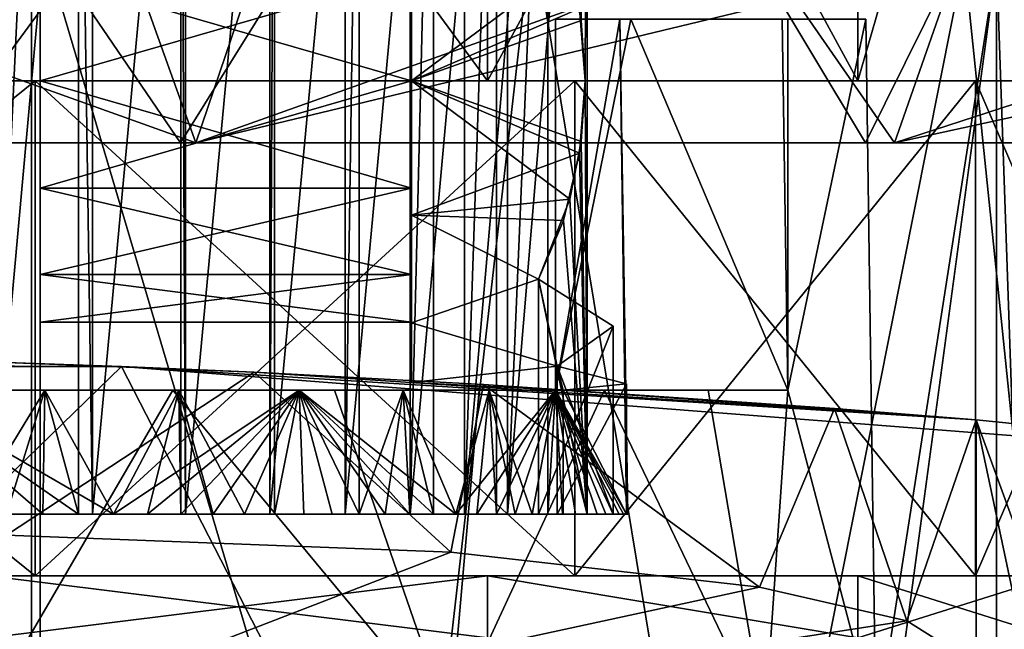
# Model space of a CAD drawing. Extents: x -27 to 27, y -5 to 138.
# Drawn here: x 5 to 13, y 100 to 105 of the extents above; entities that cross this region are included whole.
import ezdxf

# ---------------------------------------------------------------- set-up
doc = ezdxf.new("R2010")
doc.units = 0
doc.header["$MEASUREMENT"] = 0

msp = doc.modelspace()

# ---------------------------------------------------------------- linework, layer by layer
for points in [[(4.5831, 110, -12.5919), (8.6134, 104.5, -10.265), (8.6134, 110, -10.265)], [(4.5831, 104.5, -12.5919), (8.6134, 104.5, -10.265), (4.5831, 110, -12.5919)], [(8.6134, 110, 10.265), (4.5831, 104.5, 12.5919), (4.5831, 110, 12.5919)], [(8.6134, 104.5, 10.265), (4.5831, 104.5, 12.5919), (8.6134, 110, 10.265)], [(8.6134, 110, -10.265), (11.6047, 104.5, -6.7), (11.6047, 110, -6.7)], [(8.6134, 104.5, -10.265), (11.6047, 104.5, -6.7), (8.6134, 110, -10.265)], [(11.6047, 110, 6.7), (8.6134, 104.5, 10.265), (8.6134, 110, 10.265)], [(11.6047, 104.5, 6.7), (8.6134, 104.5, 10.265), (11.6047, 110, 6.7)], [(11.6047, 110, -6.7), (13.1964, 104.5, -2.3269), (13.1964, 110, -2.3269)], [(11.6047, 104.5, -6.7), (13.1964, 104.5, -2.3269), (11.6047, 110, -6.7)], [(13.1964, 110, 2.3269), (11.6047, 104.5, 6.7), (11.6047, 110, 6.7)], [(13.1964, 104.5, 2.3269), (11.6047, 104.5, 6.7), (13.1964, 110, 2.3269)], [(4.5, 109, -3.5), (4.5, 98.437798, -3.5), (5, 109, -3.5)], [(4.5, 98.437798, -3.5), (5, 96.900002, -3.5), (5, 109, -3.5)], [(4.5, 109, 3.5), (5, 109, 3.5), (4.5, 98.437798, 3.5)], [(5, 109, 3.5), (5, 96.900002, 3.5), (4.5, 98.437798, 3.5)], [(5.3102, 108.699997, -8.177), (4.6132, 101, -7.9903), (4.6132, 109, -7.9903)], [(4.6132, 109, 7.9903), (4.6132, 101, 7.9903), (5.3102, 108.699997, 8.177)], [(5, 109, -3.5), (5, 104.5, -2), (5, 105.367996, -1.8019)], [(5, 105.367996, 1.8019), (5, 104.5, 2), (5, 109, 3.5)], [(5, 109, -3.5), (5, 96.900002, -3.5), (5, 104.5, -2)], [(5, 104.5, 2), (5, 96.900002, 3.5), (5, 109, 3.5)], [(5.4231, 101, -7.4643), (5.3102, 108.699997, -8.177), (5.4231, 109, -7.4643)], [(5.4231, 109, 7.4643), (5.3102, 108.699997, 8.177), (5.4231, 101, 7.4643)], [(6.1359, 108.699997, -7.5772), (5.4231, 101, -7.4643), (5.4231, 109, -7.4643)], [(5.4231, 109, 7.4643), (5.4231, 101, 7.4643), (6.1359, 108.699997, 7.5772)], [(6.1736, 101, -6.8565), (6.1359, 108.699997, -7.5772), (6.1736, 109, -6.8565)], [(6.1736, 109, 6.8565), (6.1359, 108.699997, 7.5772), (6.1736, 101, 6.8565)], [(6.8943, 108.699997, -6.8943), (6.1736, 101, -6.8565), (6.1736, 109, -6.8565)], [(6.1736, 109, 6.8565), (6.1736, 101, 6.8565), (6.8943, 108.699997, 6.8943)], [(6.8943, 108.699997, -6.8943), (6.8565, 109, -6.1736), (6.8565, 101, -6.1736)], [(6.8565, 101, -6.1736), (6.8565, 109, -6.1736), (7.5772, 108.699997, -6.1359)], [(6.8565, 101, 6.1736), (6.8565, 109, 6.1736), (6.8943, 108.699997, 6.8943)], [(7.5772, 108.699997, 6.1359), (6.8565, 109, 6.1736), (6.8565, 101, 6.1736)], [(7.5772, 108.699997, -6.1359), (7.4643, 109, -5.4231), (7.4643, 101, -5.4231)], [(7.4643, 101, -5.4231), (7.4643, 109, -5.4231), (8.177, 108.699997, -5.3102)], [(7.4643, 101, 5.4231), (7.4643, 109, 5.4231), (7.5772, 108.699997, 6.1359)], [(8.177, 108.699997, 5.3102), (7.4643, 109, 5.4231), (7.4643, 101, 5.4231)], [(8.177, 108.699997, -5.3102), (7.9903, 109, -4.6132), (7.9903, 101, -4.6132)], [(7.9903, 101, -4.6132), (7.9903, 109, -4.6132), (8.6873, 108.699997, -4.4264)], [(7.9903, 101, 4.6132), (7.9903, 109, 4.6132), (8.177, 108.699997, 5.3102)], [(8.6873, 108.699997, 4.4264), (7.9903, 109, 4.6132), (7.9903, 101, 4.6132)], [(8.6873, 108.699997, -4.4264), (8.4287, 109, -3.7527), (8.4287, 101, -3.7527)], [(8.4287, 101, -3.7527), (8.4287, 109, -3.7527), (9.1024, 108.699997, -3.4941)], [(8.4287, 101, 3.7527), (8.4287, 109, 3.7527), (8.6873, 108.699997, 4.4264)], [(9.1024, 108.699997, 3.4941), (8.4287, 109, 3.7527), (8.4287, 101, 3.7527)], [(9.1024, 108.699997, -3.4941), (8.7748, 109, -2.8511), (8.7748, 101, -2.8511)], [(8.7748, 101, -2.8511), (8.7748, 109, -2.8511), (9.4178, 108.699997, -2.5235)], [(9.4178, 108.699997, 2.5235), (8.7748, 109, 2.8511), (8.7748, 101, 2.8511)], [(8.7748, 101, 2.8511), (8.7748, 109, 2.8511), (9.1024, 108.699997, 3.4941)], [(5.3102, 108.699997, -8.177), (5.3102, 101, -8.177), (4.6132, 101, -7.9903)], [(5.3102, 108.699997, 8.177), (4.6132, 101, 7.9903), (5.3102, 101, 8.177)], [(5.3102, 101, -8.177), (5.3102, 108.699997, -8.177), (5.4231, 101, -7.4643)], [(5.4231, 101, 7.4643), (5.3102, 108.699997, 8.177), (5.3102, 101, 8.177)], [(6.1359, 108.699997, -7.5772), (6.1359, 101, -7.5772), (5.4231, 101, -7.4643)], [(6.1359, 108.699997, 7.5772), (5.4231, 101, 7.4643), (6.1359, 101, 7.5772)], [(6.1359, 101, -7.5772), (6.1359, 108.699997, -7.5772), (6.1736, 101, -6.8565)], [(6.1736, 101, 6.8565), (6.1359, 108.699997, 7.5772), (6.1359, 101, 7.5772)], [(6.8943, 108.699997, -6.8943), (6.8943, 101, -6.8943), (6.1736, 101, -6.8565)], [(6.8943, 108.699997, 6.8943), (6.1736, 101, 6.8565), (6.8943, 101, 6.8943)], [(6.8943, 101, -6.8943), (6.8943, 108.699997, -6.8943), (6.8565, 101, -6.1736)], [(6.8565, 101, -6.1736), (7.5772, 108.699997, -6.1359), (7.5772, 101, -6.1359)], [(6.8565, 101, 6.1736), (6.8943, 108.699997, 6.8943), (6.8943, 101, 6.8943)], [(7.5772, 101, 6.1359), (7.5772, 108.699997, 6.1359), (6.8565, 101, 6.1736)], [(7.5772, 101, -6.1359), (7.5772, 108.699997, -6.1359), (7.4643, 101, -5.4231)], [(7.4643, 101, -5.4231), (8.177, 108.699997, -5.3102), (8.177, 101, -5.3102)], [(7.4643, 101, 5.4231), (7.5772, 108.699997, 6.1359), (7.5772, 101, 6.1359)], [(8.177, 101, 5.3102), (8.177, 108.699997, 5.3102), (7.4643, 101, 5.4231)], [(8.177, 101, -5.3102), (8.177, 108.699997, -5.3102), (7.9903, 101, -4.6132)], [(7.9903, 101, -4.6132), (8.6873, 108.699997, -4.4264), (8.6873, 101, -4.4264)], [(7.9903, 101, 4.6132), (8.177, 108.699997, 5.3102), (8.177, 101, 5.3102)], [(8.6873, 101, 4.4264), (8.6873, 108.699997, 4.4264), (7.9903, 101, 4.6132)], [(8.6873, 101, -4.4264), (8.6873, 108.699997, -4.4264), (8.4287, 101, -3.7527)], [(8.4287, 101, -3.7527), (9.1024, 108.699997, -3.4941), (9.1024, 101, -3.4941)], [(8.4287, 101, 3.7527), (8.6873, 108.699997, 4.4264), (8.6873, 101, 4.4264)], [(9.1024, 101, 3.4941), (9.1024, 108.699997, 3.4941), (8.4287, 101, 3.7527)], [(9.1024, 101, -3.4941), (9.1024, 108.699997, -3.4941), (8.7748, 101, -2.8511)], [(8.7748, 101, -2.8511), (9.4178, 108.699997, -2.5235), (9.4178, 101, -2.5235)], [(9.4178, 101, 2.5235), (9.4178, 108.699997, 2.5235), (8.7748, 101, 2.8511)], [(8.7748, 101, 2.8511), (9.1024, 108.699997, 3.4941), (9.1024, 101, 3.4941)], [(9.3713, 104.988998, -2.452), (9.4178, 108.699997, -2.5235), (9.2789, 105.457001, -2.3096)], [(9.3576, 105.084999, 2.4308), (9.4178, 108.699997, 2.5235), (9.4025, 104.5, 2.5)], [(9.4025, 104.5, -2.5), (9.4178, 108.699997, -2.5235), (9.3713, 104.988998, -2.452)], [(9.4178, 101, -2.5235), (9.4178, 108.699997, -2.5235), (9.4025, 104.5, -2.5)], [(9.4178, 108.699997, 2.5235), (9.4178, 101, 2.5235), (9.4025, 104.5, 2.5)], [(3.0483, 108.523003, 18.879299), (0, 104, 19.85), (6.134, 104, 18.8785)], [(3.0483, 108.523003, -18.879299), (6.134, 104, -18.8785), (0, 104, -19.85)], [(3.0483, 108.523003, 18.879299), (6.134, 104, 18.8785), (8.9527, 108.523003, 16.8988)], [(8.9527, 108.523003, -16.8988), (6.134, 104, -18.8785), (3.0483, 108.523003, -18.879299)], [(8.9527, 108.523003, 16.8988), (6.134, 104, 18.8785), (11.6675, 104, 16.059)], [(8.9527, 108.523003, -16.8988), (11.6675, 104, -16.059), (6.134, 104, -18.8785)], [(8.9527, 108.523003, 16.8988), (11.6675, 104, 16.059), (13.9085, 108.523003, 13.1253)], [(13.9085, 108.523003, -13.1253), (11.6675, 104, -16.059), (8.9527, 108.523003, -16.8988)], [(13.9085, 108.523003, 13.1253), (11.6675, 104, 16.059), (16.059, 104, 11.6675)], [(13.9085, 108.523003, -13.1253), (16.059, 104, -11.6675), (11.6675, 104, -16.059)], [(-0.6858, 105.998001, 20.2384), (5.5791, 105.896004, 19.466299), (0, 104, 20.25)], [(0, 106, -22.5), (12.7269, 105.459, -22.0947), (1.1023, 31.158001, -22.497)], [(6.2576, 104, -19.2589), (0.6858, 105.998001, -20.2384), (0, 104, -20.25)], [(6.8817, 105.842003, -19.0448), (0.6858, 105.998001, -20.2384), (6.2576, 104, -19.2589)], [(4.931, 105.918999, 135.863998), (-4.931, 105.918999, 135.863998), (1.6444, 96, 135.985001)], [(0, 104, 20.25), (5.5791, 105.896004, 19.466299), (6.2576, 104, 19.2589)], [(4.931, 105.918999, 135.863998), (1.6444, 96, 135.985001), (4.931, 96, 135.863998)], [(4.931, 105.918999, 135.863998), (4.931, 96, 135.863998), (7.866, 96.005096, 135.330994)], [(8.978, 105.731003, 134.919998), (4.931, 105.918999, 135.863998), (7.866, 96.005096, 135.330994)], [(5.5791, 105.896004, 19.466299), (10.7853, 105.612, 17.138901), (6.2576, 104, 19.2589)], [(12.421, 105.485001, -15.9932), (6.8817, 105.842003, -19.0448), (6.2576, 104, -19.2589)], [(8.978, 105.731003, 134.919998), (7.866, 96.005096, 135.330994), (10.5786, 96, 134.089996)], [(12.4652, 105.481003, 132.647995), (8.978, 105.731003, 134.919998), (10.5786, 96, 134.089996)], [(6.2576, 104, 19.2589), (10.7853, 105.612, 17.138901), (11.9027, 104, 16.382601)], [(8, 104.5, -2.5), (8, 105.584999, -2.2524), (8, 105.367996, -1.8019)], [(8, 104.5, 2), (8, 105.367996, 1.8019), (8, 105.584999, 2.2524)], [(8, 104.5, 2.5), (8, 104.5, 2), (8, 105.584999, 2.2524)], [(8, 104.5, -2.5), (9.2789, 105.457001, -2.3096), (8, 105.584999, -2.2524)], [(8, 105.584999, 2.2524), (9.3576, 105.084999, 2.4308), (8, 104.5, 2.5)], [(10.7853, 105.612, 17.138901), (15.5564, 105.191002, 12.9638), (11.9027, 104, 16.382601)], [(12.421, 105.485001, -15.9932), (6.2576, 104, -19.2589), (11.9027, 104, -16.382601)], [(12.4652, 105.481003, 132.647995), (10.5786, 96, 134.089996), (13.4426, 96, 131.619003)], [(16.756599, 105.060997, -11.3701), (12.421, 105.485001, -15.9932), (11.9027, 104, -16.382601)], [(15.0714, 105.240997, 129.110001), (12.4652, 105.481003, 132.647995), (13.4426, 96, 131.619003)], [(12.7269, 105.459, -22.0947), (2.299, 28.176001, -22.486799), (1.1023, 31.158001, -22.497)], [(12.7269, 105.459, -22.0947), (12.7269, 0, -22.0947), (2.299, 28.176001, -22.486799)], [(9.3713, 104.988998, -2.452), (9.2789, 105.457001, -2.3096), (8, 104.5, -2.5)], [(12.7269, 105.459, -22.0947), (16.354, 0, -21.1605), (12.7269, 0, -22.0947)], [(12.7269, 105.459, -22.0947), (16.9837, 105.035004, -20.836), (16.354, 0, -21.1605)], [(5, 104.5, -2), (8, 104.5, -2), (5, 105.367996, -1.8019)], [(8, 104.5, -2), (8, 105.367996, -1.8019), (5, 105.367996, -1.8019)], [(5, 105.367996, 1.8019), (8, 105.367996, 1.8019), (5, 104.5, 2)], [(8, 105.367996, 1.8019), (8, 104.5, 2), (5, 104.5, 2)], [(8, 104.5, -2), (8, 104.5, -2.5), (8, 105.367996, -1.8019)], [(11.9027, 104, 16.382601), (15.5564, 105.191002, 12.9638), (16.382601, 104, 11.9027)], [(9.3576, 105.084999, 2.4308), (9.4025, 104.5, 2.5), (8, 104.5, 2.5)], [(9.7728, 105, -3.557), (9.162, 102, -3.3347), (9.162, 105, -3.3347)], [(9.7728, 105, -3.557), (11.0414, 102, -4.0187), (9.162, 102, -3.3347)], [(9.162, 105, 3.3347), (9.162, 102, 3.3347), (9.7728, 105, 3.557)], [(9.7728, 105, 3.557), (9.162, 102, 3.3347), (11.0414, 102, 4.0187)], [(9.162, 105, -3.3347), (9.162, 102, -3.3347), (9.6841, 105, -1.1319)], [(9.162, 102, -3.3347), (9.7366, 101, -0.5103), (9.6841, 105, -1.1319)], [(9.7366, 101, 0.5103), (9.162, 102, 3.3347), (9.6841, 105, 1.1319)], [(9.6841, 105, 1.1319), (9.162, 102, 3.3347), (9.162, 105, 3.3347)], [(9.7366, 101, -0.5103), (9.7485, 101, -0.1702), (9.6841, 105, -1.1319)], [(9.7485, 101, -0.1702), (9.7485, 101, 0.1702), (9.6841, 105, -1.1319)], [(9.6841, 105, -1.1319), (9.7485, 101, 0.1702), (9.6841, 105, 1.1319)], [(9.7485, 101, 0.1702), (9.7366, 101, 0.5103), (9.6841, 105, 1.1319)], [(10.9944, 105, -4.0016), (11.0414, 102, -4.0187), (9.7728, 105, -3.557)], [(9.7728, 105, 3.557), (11.0414, 102, 4.0187), (10.9944, 105, 4.0016)], [(11.0414, 105, -4.0187), (11.0414, 102, -4.0187), (10.9944, 105, -4.0016)], [(10.9944, 105, 4.0016), (11.0414, 102, 4.0187), (11.0414, 105, 4.0187)], [(11.6706, 105, 1.3641), (11.0414, 105, 4.0187), (11.0414, 102, 4.0187)], [(11.6706, 105, 1.3641), (11.0414, 102, 4.0187), (11.75, 99.300003)], [(11.6706, 105, -1.3641), (11.75, 99.300003), (11.0414, 102, -4.0187)], [(11.0414, 105, -4.0187), (11.6706, 105, -1.3641), (11.0414, 102, -4.0187)], [(11.6706, 105, -1.3641), (11.6706, 105, 1.3641), (11.75, 99.300003)], [(16.756599, 105.060997, -11.3701), (11.9027, 104, -16.382601), (16.382601, 104, -11.9027)], [(9.4025, 104.5, -2.5), (9.3713, 104.988998, -2.452), (8, 104.5, -2.5)], [(4.9593, 104.5, 13.6255), (0, 104.5, 14.5), (0, 104.5, 13.4)], [(4.5831, 104.5, 12.5919), (4.9593, 104.5, 13.6255), (0, 104.5, 13.4)], [(4.9593, 104.5, -13.6255), (4.5831, 104.5, -12.5919), (0, 104.5, -13.4)], [(4.9593, 104.5, -13.6255), (0, 104.5, -13.4), (0, 104.5, -14.5)], [(0, 100.5, -14.5), (4.9593, 100.5, -13.6255), (0, 104.5, -14.5)], [(0, 104.5, -14.5), (4.9593, 100.5, -13.6255), (4.9593, 104.5, -13.6255)], [(4.9593, 104.5, 13.6255), (0, 100.5, 14.5), (0, 104.5, 14.5)], [(4.9593, 100.5, 13.6255), (0, 100.5, 14.5), (4.9593, 104.5, 13.6255)], [(8.6134, 104.5, 10.265), (4.9593, 104.5, 13.6255), (4.5831, 104.5, 12.5919)], [(8.6134, 104.5, -10.265), (4.5831, 104.5, -12.5919), (4.9593, 104.5, -13.6255)], [(8.6134, 104.5, 10.265), (9.3204, 104.5, 11.1076), (4.9593, 104.5, 13.6255)], [(9.3204, 104.5, -11.1076), (8.6134, 104.5, -10.265), (4.9593, 104.5, -13.6255)], [(4.9593, 104.5, -13.6255), (9.3204, 100.5, -11.1076), (9.3204, 104.5, -11.1076)], [(4.9593, 100.5, -13.6255), (9.3204, 100.5, -11.1076), (4.9593, 104.5, -13.6255)], [(9.3204, 104.5, 11.1076), (4.9593, 100.5, 13.6255), (4.9593, 104.5, 13.6255)], [(9.3204, 100.5, 11.1076), (4.9593, 100.5, 13.6255), (9.3204, 104.5, 11.1076)], [(5, 104.5, -2), (5, 96.900002, -3.5), (5, 103.632004, -1.8019)], [(5, 103.632004, 1.8019), (5, 96.900002, 3.5), (5, 104.5, 2)], [(8, 104.5, 2), (8, 103.632004, 1.8019), (5, 104.5, 2)], [(5, 104.5, 2), (8, 103.632004, 1.8019), (5, 103.632004, 1.8019)], [(5, 103.632004, -1.8019), (8, 104.5, -2), (5, 104.5, -2)], [(8, 103.632004, -1.8019), (8, 104.5, -2), (5, 103.632004, -1.8019)], [(8, 103.415001, -2.2524), (8, 104.5, -2.5), (8, 104.5, -2)], [(8, 103.632004, -1.8019), (8, 103.415001, -2.2524), (8, 104.5, -2)], [(8, 103.632004, 1.8019), (8, 104.5, 2), (8, 104.5, 2.5)], [(8, 103.415001, 2.2524), (8, 103.632004, 1.8019), (8, 104.5, 2.5)], [(9.4025, 104.5, 2.5), (9.3713, 104.011002, 2.452), (8, 104.5, 2.5)], [(8, 104.5, 2.5), (9.2789, 103.542999, 2.3096), (8, 103.415001, 2.2524)], [(9.3713, 104.011002, 2.452), (9.2789, 103.542999, 2.3096), (8, 104.5, 2.5)], [(8, 103.415001, -2.2524), (9.3576, 103.915001, -2.4308), (8, 104.5, -2.5)], [(9.3576, 103.915001, -2.4308), (9.4025, 104.5, -2.5), (8, 104.5, -2.5)], [(12.5574, 104.5, 7.25), (8.6134, 104.5, 10.265), (11.6047, 104.5, 6.7)], [(12.5574, 104.5, 7.25), (9.3204, 104.5, 11.1076), (8.6134, 104.5, 10.265)], [(12.5574, 104.5, -7.25), (11.6047, 104.5, -6.7), (8.6134, 104.5, -10.265)], [(9.3204, 104.5, -11.1076), (12.5574, 104.5, -7.25), (8.6134, 104.5, -10.265)], [(9.3204, 104.5, -11.1076), (12.5574, 100.5, -7.25), (12.5574, 104.5, -7.25)], [(9.3204, 100.5, -11.1076), (12.5574, 100.5, -7.25), (9.3204, 104.5, -11.1076)], [(12.5574, 104.5, 7.25), (9.3204, 100.5, 11.1076), (9.3204, 104.5, 11.1076)], [(12.5574, 100.5, 7.25), (9.3204, 100.5, 11.1076), (12.5574, 104.5, 7.25)], [(9.4178, 101, -2.5235), (9.4025, 104.5, -2.5), (9.3576, 103.915001, -2.4308)], [(9.3713, 104.011002, 2.452), (9.4025, 104.5, 2.5), (9.4178, 101, 2.5235)], [(14.2797, 104.5, 2.5179), (11.6047, 104.5, 6.7), (13.1964, 104.5, 2.3269)], [(14.2797, 104.5, 2.5179), (12.5574, 104.5, 7.25), (11.6047, 104.5, 6.7)], [(12.5574, 104.5, -7.25), (13.1964, 104.5, -2.3269), (11.6047, 104.5, -6.7)], [(12.5574, 104.5, -7.25), (14.2797, 104.5, -2.5179), (13.1964, 104.5, -2.3269)], [(12.5574, 104.5, -7.25), (14.2797, 100.5, -2.5179), (14.2797, 104.5, -2.5179)], [(12.5574, 100.5, -7.25), (14.2797, 100.5, -2.5179), (12.5574, 104.5, -7.25)], [(14.2797, 104.5, 2.5179), (12.5574, 100.5, 7.25), (12.5574, 104.5, 7.25)], [(14.2797, 100.5, 2.5179), (12.5574, 100.5, 7.25), (14.2797, 104.5, 2.5179)], [(6.134, 104, 18.8785), (0, 104, 20.25), (6.2576, 104, 19.2589)], [(6.134, 104, 18.8785), (0, 104, 19.85), (0, 104, 20.25)], [(6.134, 104, -18.8785), (0, 104, -20.25), (0, 104, -19.85)], [(6.2576, 104, -19.2589), (0, 104, -20.25), (6.134, 104, -18.8785)], [(11.6675, 104, 16.059), (6.134, 104, 18.8785), (6.2576, 104, 19.2589)], [(11.9027, 104, -16.382601), (6.134, 104, -18.8785), (11.6675, 104, -16.059)], [(11.9027, 104, -16.382601), (6.2576, 104, -19.2589), (6.134, 104, -18.8785)], [(11.6675, 104, 16.059), (6.2576, 104, 19.2589), (11.9027, 104, 16.382601)], [(9.2789, 103.542999, 2.3096), (9.3713, 104.011002, 2.452), (9.4178, 101, 2.5235)], [(16.382601, 104, 11.9027), (16.059, 104, 11.6675), (11.6675, 104, 16.059)], [(16.382601, 104, 11.9027), (11.6675, 104, 16.059), (11.9027, 104, 16.382601)], [(11.9027, 104, -16.382601), (11.6675, 104, -16.059), (16.059, 104, -11.6675)], [(11.9027, 104, -16.382601), (16.059, 104, -11.6675), (16.382601, 104, -11.9027)], [(9.2277, 103.371002, -2.2308), (9.3576, 103.915001, -2.4308), (8, 103.415001, -2.2524)], [(9.4178, 101, -2.5235), (9.3576, 103.915001, -2.4308), (9.2277, 103.371002, -2.2308)], [(5, 103.632004, -1.8019), (5, 96.900002, -3.5), (5, 102.935997, -1.247)], [(5, 102.935997, 1.247), (5, 96.900002, 3.5), (5, 103.632004, 1.8019)], [(5, 103.632004, 1.8019), (8, 102.935997, 1.247), (5, 102.935997, 1.247)], [(8, 103.632004, 1.8019), (8, 102.935997, 1.247), (5, 103.632004, 1.8019)], [(5, 102.935997, -1.247), (8, 103.632004, -1.8019), (5, 103.632004, -1.8019)], [(8, 102.935997, -1.247), (8, 103.632004, -1.8019), (5, 102.935997, -1.247)], [(8, 102.544998, -1.5587), (8, 103.632004, -1.8019), (8, 102.935997, -1.247)], [(8, 102.544998, -1.5587), (8, 103.415001, -2.2524), (8, 103.632004, -1.8019)], [(8, 103.415001, 2.2524), (8, 102.935997, 1.247), (8, 103.632004, 1.8019)], [(9.2789, 103.542999, 2.3096), (9.0247, 102.897003, 1.9183), (8, 103.415001, 2.2524)], [(9.0247, 102.897003, 1.9183), (9.2789, 103.542999, 2.3096), (9.4178, 101, 2.5235)], [(8, 102.544998, 1.5587), (8, 102.935997, 1.247), (8, 103.415001, 2.2524)], [(8, 103.415001, 2.2524), (9.0247, 102.897003, 1.9183), (8, 102.544998, 1.5587)], [(8, 102.544998, -1.5587), (9.0247, 102.897003, -1.9183), (8, 103.415001, -2.2524)], [(9.0247, 102.897003, -1.9183), (9.2277, 103.371002, -2.2308), (8, 103.415001, -2.2524)], [(9.4178, 101, -2.5235), (9.2277, 103.371002, -2.2308), (9.0247, 102.897003, -1.9183)], [(5, 102.935997, -1.247), (5, 96.900002, -3.5), (5, 102.550003, -0.445)], [(5, 102.550003, 0.445), (5, 96.900002, 3.5), (5, 102.935997, 1.247)], [(5, 102.935997, 1.247), (8, 102.550003, 0.445), (5, 102.550003, 0.445)], [(8, 102.935997, 1.247), (8, 102.550003, 0.445), (5, 102.935997, 1.247)], [(5, 102.550003, -0.445), (8, 102.935997, -1.247), (5, 102.935997, -1.247)], [(8, 102.550003, -0.445), (8, 102.935997, -1.247), (5, 102.550003, -0.445)], [(8, 102.063004, -0.5563), (8, 102.935997, -1.247), (8, 102.550003, -0.445)], [(8, 102.063004, -0.5563), (8, 102.544998, -1.5587), (8, 102.935997, -1.247)], [(8, 102.544998, 1.5587), (8, 102.550003, 0.445), (8, 102.935997, 1.247)], [(9.0247, 102.897003, 1.9183), (9.1758, 102.194, 0.9644), (8, 102.544998, 1.5587)], [(9.1758, 102.194, -0.9644), (9.0247, 102.897003, -1.9183), (8, 102.544998, -1.5587)], [(9.0247, 101, -1.9183), (9.0247, 102.897003, -1.9183), (9.63, 102.518997, -1.5252)], [(9.4178, 101, -2.5235), (9.0247, 102.897003, -1.9183), (9.0247, 101, -1.9183)], [(9.0247, 102.897003, 1.9183), (9.63, 102.518997, 1.5252), (9.1758, 102.194, 0.9644)], [(9.1758, 102.194, -0.9644), (9.63, 102.518997, -1.5252), (9.0247, 102.897003, -1.9183)], [(9.63, 102.518997, 1.5252), (9.0247, 102.897003, 1.9183), (9.0247, 101, 1.9183)], [(9.0247, 101, 1.9183), (9.0247, 102.897003, 1.9183), (9.4178, 101, 2.5235)], [(5, 102.550003, -0.445), (5, 96.900002, 3.5), (5, 102.550003, 0.445)], [(5, 96.900002, -3.5), (5, 96.900002, 3.5), (5, 102.550003, -0.445)], [(5, 102.550003, 0.445), (8, 102.550003, -0.445), (5, 102.550003, -0.445)], [(8, 102.550003, 0.445), (8, 102.550003, -0.445), (5, 102.550003, 0.445)], [(8, 102.063004, 0.5563), (8, 102.550003, -0.445), (8, 102.550003, 0.445)], [(8, 102.063004, 0.5563), (8, 102.063004, -0.5563), (8, 102.550003, -0.445)], [(8, 102.544998, 1.5587), (8, 102.063004, 0.5563), (8, 102.550003, 0.445)], [(8, 102.544998, 1.5587), (9.1758, 102.194, 0.9644), (8, 102.063004, 0.5563)], [(8, 102.063004, -0.5563), (9.1758, 102.194, -0.9644), (8, 102.544998, -1.5587)], [(9.0247, 101, -1.9183), (9.63, 102.518997, -1.5252), (9.63, 101, -1.5252)], [(9.63, 101, 1.5252), (9.63, 102.518997, 1.5252), (9.0247, 101, 1.9183)], [(9.63, 101, 1.5252), (9.1758, 102.194, 0.9644), (9.63, 102.518997, 1.5252)], [(9.63, 102.518997, -1.5252), (9.1758, 102.194, -0.9644), (9.63, 101, -1.5252)], [(5.6568, 102.191002, 22), (-4.7271, 102.223999, 132.169998), (-5.6568, 102.191002, 22)], [(4.7271, 102.223999, 132.169998), (-4.7271, 102.223999, 132.169998), (5.6568, 102.191002, 22)], [(6.7276, 102.144997, 131.809998), (4.7271, 102.223999, 132.169998), (5.6568, 102.191002, 22)], [(4.7271, 102.223999, 132.169998), (6.7276, 102.144997, 131.809998), (4.7271, 100.829002, 132.169998)], [(5.6568, 102.191002, 22), (-5.6568, 102.191002, 22), (-16.9366, 80.2323, 22)], [(5.6568, 102.191002, 22), (-16.9366, 80.2323, 22), (16.9366, 80.2323, 22)], [(4.7271, 100.829002, 132.169998), (6.7276, 102.144997, 131.809998), (8.3176, 100.692001, 131.128006)], [(16.9366, 101.316002, 22), (5.6568, 102.191002, 22), (16.9366, 80.2323, 22)], [(16.9366, 101.316002, 22), (12.5622, 101.760002, 124.237), (5.6568, 102.191002, 22)], [(12.5622, 101.760002, 124.237), (6.7276, 102.144997, 131.809998), (5.6568, 102.191002, 22)], [(8.5822, 102.047997, 130.973999), (6.7276, 102.144997, 131.809998), (12.5622, 101.760002, 124.237)], [(6.7276, 102.144997, 131.809998), (8.5822, 102.047997, 130.973999), (8.3176, 100.692001, 131.128006)], [(9.1758, 102.194, 0.9644), (9.2264, 102), (8, 102.063004, 0.5563)], [(9.2264, 102), (9.1758, 102.194, -0.9644), (8, 102.063004, -0.5563)], [(9.1758, 101, 0.9644), (9.1758, 102.194, 0.9644), (9.63, 101, 1.5252)], [(9.7366, 102.053001, 0.5103), (9.1758, 102.194, 0.9644), (9.1758, 101, 0.9644)], [(9.1758, 101, -0.9644), (9.1758, 102.194, -0.9644), (9.7366, 102.053001, -0.5103)], [(9.63, 101, -1.5252), (9.1758, 102.194, -0.9644), (9.1758, 101, -0.9644)], [(9.1758, 102.194, 0.9644), (9.7366, 102.053001, 0.5103), (9.2264, 102)], [(9.2264, 102), (9.7366, 102.053001, -0.5103), (9.1758, 102.194, -0.9644)], [(8, 102.063004, 0.5563), (9.2264, 102), (8, 102.063004, -0.5563)], [(5.0378, 102, 8.3476), (3.8618, 102, 8.9526), (4.6539, 102, 10.789)], [(6.0712, 102, -10.06), (4.6539, 102, -10.789), (3.8618, 102, -8.9526)], [(7.3768, 102, -9.1458), (3.8618, 102, -8.9526), (7.0919, 102, -6.6909)], [(7.3768, 102, -9.1458), (6.0712, 102, -10.06), (3.8618, 102, -8.9526)], [(4.7269, 101, -8.5275), (5.0216, 101, -8.3574), (3.8618, 102, -8.9526)], [(5.0216, 101, -8.3574), (5.3102, 101, -8.177), (3.8618, 102, -8.9526)], [(5.3102, 101, -8.177), (5.5924, 101, -7.9867), (3.8618, 102, -8.9526)], [(5.5924, 101, -7.9867), (7.0919, 102, -6.6909), (3.8618, 102, -8.9526)], [(5.0378, 102, 8.3476), (4.4264, 101, 8.6873), (3.8618, 102, 8.9526)], [(4.7269, 101, 8.5275), (4.4264, 101, 8.6873), (5.0378, 102, 8.3476)], [(6.0712, 102, 10.06), (4.4965, 99.300003, 10.8556), (8.3085, 99.300003, 8.3085)], [(6.0712, 102, 10.06), (4.6539, 102, 10.789), (4.4965, 99.300003, 10.8556)], [(6.0712, 102, -10.06), (8.3085, 99.300003, -8.3085), (4.4965, 99.300003, -10.8556)], [(4.6539, 102, -10.789), (6.0712, 102, -10.06), (4.4965, 99.300003, -10.8556)], [(5.0378, 102, 8.3476), (4.6539, 102, 10.789), (6.0712, 102, 10.06)], [(5.0216, 101, 8.3574), (4.7269, 101, 8.5275), (5.0378, 102, 8.3476)], [(5.3102, 101, 8.177), (5.0216, 101, 8.3574), (5.0378, 102, 8.3476)], [(6.1212, 102, 7.5891), (5.0378, 102, 8.3476), (6.0712, 102, 10.06)], [(6.1212, 102, 7.5891), (5.5924, 101, 7.9867), (5.0378, 102, 8.3476)], [(5.5924, 101, 7.9867), (5.3102, 101, 8.177), (5.0378, 102, 8.3476)], [(5.8677, 101, -7.7867), (7.0919, 102, -6.6909), (5.5924, 101, -7.9867)], [(5.8677, 101, 7.7867), (5.5924, 101, 7.9867), (6.1212, 102, 7.5891)], [(5.8677, 101, -7.7867), (6.1359, 101, -7.5772), (7.0919, 102, -6.6909)], [(6.1359, 101, 7.5772), (5.8677, 101, 7.7867), (6.1212, 102, 7.5891)], [(6.1212, 102, 7.5891), (6.0712, 102, 10.06), (7.3768, 102, 9.1458)], [(7.3768, 102, 9.1458), (6.0712, 102, 10.06), (8.3085, 99.300003, 8.3085)], [(6.0712, 102, -10.06), (7.3768, 102, -9.1458), (8.3085, 99.300003, -8.3085)], [(7.0919, 102, 6.6909), (6.1212, 102, 7.5891), (7.3768, 102, 9.1458)], [(7.0919, 102, 6.6909), (6.6495, 101, 7.1307), (6.1212, 102, 7.5891)], [(6.6495, 101, 7.1307), (6.3966, 101, 7.3584), (6.1212, 102, 7.5891)], [(6.3966, 101, 7.3584), (6.1359, 101, 7.5772), (6.1212, 102, 7.5891)], [(6.1359, 101, -7.5772), (6.3966, 101, -7.3584), (7.0919, 102, -6.6909)], [(6.3966, 101, -7.3584), (6.6495, 101, -7.1307), (7.0919, 102, -6.6909)], [(6.6495, 101, -7.1307), (6.8943, 101, -6.8943), (7.0919, 102, -6.6909)], [(6.8943, 101, 6.8943), (6.6495, 101, 7.1307), (7.0919, 102, 6.6909)], [(6.8943, 101, -6.8943), (7.1307, 101, -6.6495), (7.0919, 102, -6.6909)], [(7.1307, 101, 6.6495), (6.8943, 101, 6.8943), (7.0919, 102, 6.6909)], [(8.5466, 102, 8.0633), (7.0919, 102, 6.6909), (7.3768, 102, 9.1458)], [(7.9321, 102, 5.6695), (7.0919, 102, 6.6909), (8.5466, 102, 8.0633)], [(10.396, 102, -5.476), (7.0919, 102, -6.6909), (9.162, 102, -3.3347)], [(9.5592, 102, -6.8325), (7.0919, 102, -6.6909), (10.396, 102, -5.476)], [(8.5466, 102, -8.0633), (7.3768, 102, -9.1458), (7.0919, 102, -6.6909)], [(8.5466, 102, -8.0633), (7.0919, 102, -6.6909), (9.5592, 102, -6.8325)], [(7.1307, 101, -6.6495), (7.3584, 101, -6.3966), (7.0919, 102, -6.6909)], [(7.3584, 101, -6.3966), (7.5772, 101, -6.1359), (7.0919, 102, -6.6909)], [(7.5772, 101, -6.1359), (7.7867, 101, -5.8677), (7.0919, 102, -6.6909)], [(7.7867, 101, -5.8677), (7.9867, 101, -5.5924), (7.0919, 102, -6.6909)], [(7.9867, 101, -5.5924), (8.177, 101, -5.3102), (7.0919, 102, -6.6909)], [(8.177, 101, -5.3102), (8.3574, 101, -5.0216), (7.0919, 102, -6.6909)], [(8.3574, 101, -5.0216), (9.162, 102, -3.3347), (7.0919, 102, -6.6909)], [(7.9321, 102, 5.6695), (7.5772, 101, 6.1359), (7.0919, 102, 6.6909)], [(7.5772, 101, 6.1359), (7.3584, 101, 6.3966), (7.0919, 102, 6.6909)], [(7.3584, 101, 6.3966), (7.1307, 101, 6.6495), (7.0919, 102, 6.6909)], [(8.5466, 102, 8.0633), (7.3768, 102, 9.1458), (8.3085, 99.300003, 8.3085)], [(7.3768, 102, -9.1458), (8.5466, 102, -8.0633), (8.3085, 99.300003, -8.3085)], [(7.7867, 101, 5.8677), (7.5772, 101, 6.1359), (7.9321, 102, 5.6695)], [(7.9867, 101, 5.5924), (7.7867, 101, 5.8677), (7.9321, 102, 5.6695)], [(9.5592, 102, 6.8325), (7.9321, 102, 5.6695), (8.5466, 102, 8.0633)], [(8.6264, 102, 4.5439), (7.9321, 102, 5.6695), (9.5592, 102, 6.8325)], [(8.6264, 102, 4.5439), (8.3574, 101, 5.0216), (7.9321, 102, 5.6695)], [(8.3574, 101, 5.0216), (8.177, 101, 5.3102), (7.9321, 102, 5.6695)], [(8.177, 101, 5.3102), (7.9867, 101, 5.5924), (7.9321, 102, 5.6695)], [(9.5592, 102, 6.8325), (8.3085, 99.300003, 8.3085), (10.8556, 99.300003, 4.4965)], [(9.5592, 102, 6.8325), (8.5466, 102, 8.0633), (8.3085, 99.300003, 8.3085)], [(9.5592, 102, -6.8325), (10.8556, 99.300003, -4.4965), (8.3085, 99.300003, -8.3085)], [(8.5466, 102, -8.0633), (9.5592, 102, -6.8325), (8.3085, 99.300003, -8.3085)], [(8.3176, 100.692001, 131.128006), (8.5822, 102.047997, 130.973999), (10.811, 100.410004, 128.992004)], [(8.3574, 101, -5.0216), (8.5275, 101, -4.7269), (9.162, 102, -3.3347)], [(8.5275, 101, 4.7269), (8.3574, 101, 5.0216), (8.6264, 102, 4.5439)], [(8.5275, 101, -4.7269), (8.6873, 101, -4.4264), (9.162, 102, -3.3347)], [(8.6873, 101, 4.4264), (8.5275, 101, 4.7269), (8.6264, 102, 4.5439)], [(11.4181, 101.853996, 128.100006), (8.5822, 102.047997, 130.973999), (12.5622, 101.760002, 124.237)], [(8.5822, 102.047997, 130.973999), (11.4181, 101.853996, 128.100006), (10.811, 100.410004, 128.992004)], [(10.396, 102, 5.476), (8.6264, 102, 4.5439), (9.5592, 102, 6.8325)], [(9.162, 102, 3.3347), (8.6264, 102, 4.5439), (10.396, 102, 5.476)], [(9.162, 102, 3.3347), (8.9749, 101, 3.8096), (8.6264, 102, 4.5439)], [(8.9749, 101, 3.8096), (8.8365, 101, 4.1205), (8.6264, 102, 4.5439)], [(8.8365, 101, 4.1205), (8.6873, 101, 4.4264), (8.6264, 102, 4.5439)], [(8.6873, 101, -4.4264), (8.8365, 101, -4.1205), (9.162, 102, -3.3347)], [(8.8365, 101, -4.1205), (8.9749, 101, -3.8096), (9.162, 102, -3.3347)], [(8.9749, 101, -3.8096), (9.1024, 101, -3.4941), (9.162, 102, -3.3347)], [(9.1024, 101, 3.4941), (8.9749, 101, 3.8096), (9.162, 102, 3.3347)], [(9.1024, 101, -3.4941), (9.2188, 101, -3.1743), (9.162, 102, -3.3347)], [(9.2188, 101, 3.1743), (9.1024, 101, 3.4941), (9.162, 102, 3.3347)], [(11.0414, 102, 4.0187), (9.162, 102, 3.3347), (10.396, 102, 5.476)], [(10.396, 102, -5.476), (9.162, 102, -3.3347), (11.0414, 102, -4.0187)], [(9.2188, 101, -3.1743), (9.324, 101, -2.8506), (9.162, 102, -3.3347)], [(9.324, 101, -2.8506), (9.4178, 101, -2.5235), (9.162, 102, -3.3347)], [(9.4178, 101, -2.5235), (9.5001, 101, -2.1933), (9.162, 102, -3.3347)], [(9.5001, 101, -2.1933), (9.5709, 101, -1.8604), (9.162, 102, -3.3347)], [(9.5709, 101, -1.8604), (9.63, 101, -1.5252), (9.162, 102, -3.3347)], [(9.63, 101, -1.5252), (9.6773, 101, -1.1882), (9.162, 102, -3.3347)], [(9.6773, 101, -1.1882), (9.7129, 101, -0.8498), (9.162, 102, -3.3347)], [(9.7129, 101, -0.8498), (9.7366, 101, -0.5103), (9.162, 102, -3.3347)], [(9.7129, 101, 0.8498), (9.162, 102, 3.3347), (9.7366, 101, 0.5103)], [(9.6773, 101, 1.1882), (9.162, 102, 3.3347), (9.7129, 101, 0.8498)], [(9.63, 101, 1.5252), (9.162, 102, 3.3347), (9.6773, 101, 1.1882)], [(9.63, 101, 1.5252), (9.5709, 101, 1.8604), (9.162, 102, 3.3347)], [(9.5709, 101, 1.8604), (9.5001, 101, 2.1933), (9.162, 102, 3.3347)], [(9.5001, 101, 2.1933), (9.4178, 101, 2.5235), (9.162, 102, 3.3347)], [(9.4178, 101, 2.5235), (9.324, 101, 2.8506), (9.162, 102, 3.3347)], [(9.324, 101, 2.8506), (9.2188, 101, 3.1743), (9.162, 102, 3.3347)], [(9.7366, 101, 0.5103), (9.7366, 102.053001, 0.5103), (9.1758, 101, 0.9644)], [(9.1758, 101, -0.9644), (9.7366, 102.053001, -0.5103), (9.7366, 101, -0.5103)], [(9.7366, 101, 0.5103), (9.2264, 102), (9.7366, 102.053001, 0.5103)], [(9.7366, 102.053001, -0.5103), (9.2264, 102), (9.7366, 101, -0.5103)], [(9.2264, 101), (9.2264, 102), (9.7366, 101, 0.5103)], [(9.7366, 101, -0.5103), (9.2264, 102), (9.2264, 101)], [(10.396, 102, 5.476), (9.5592, 102, 6.8325), (10.8556, 99.300003, 4.4965)], [(9.5592, 102, -6.8325), (10.396, 102, -5.476), (10.8556, 99.300003, -4.4965)], [(11.0414, 102, 4.0187), (10.396, 102, 5.476), (10.8556, 99.300003, 4.4965)], [(10.396, 102, -5.476), (11.0414, 102, -4.0187), (10.8556, 99.300003, -4.4965)], [(11.75, 99.300003), (11.0414, 102, 4.0187), (10.8556, 99.300003, 4.4965)], [(11.0414, 102, -4.0187), (11.75, 99.300003), (10.8556, 99.300003, -4.4965)], [(10.811, 100.410004, 128.992004), (11.4181, 101.853996, 128.100006), (12.0003, 100.136002, 126.903999)], [(11.4181, 101.853996, 128.100006), (12.5622, 101.760002, 124.237), (12.0003, 100.136002, 126.903999)], [(12.0003, 100.136002, 126.903999), (12.5622, 101.760002, 124.237), (12.5622, 99.7845, 124.237)], [(12.5622, 101.760002, 124.237), (13.7658, 96.0812, 96.107903), (12.5622, 99.7845, 124.237)], [(12.5622, 101.760002, 124.237), (16.9366, 101.316002, 22), (14.6237, 96.099098, 76.0569)], [(12.5622, 101.760002, 124.237), (14.6237, 96.099098, 76.0569), (13.7658, 96.0812, 96.107903)], [(5.0216, 101, -8.3574), (4.7269, 101, -8.5275), (4.6132, 101, -7.9903)], [(5.3102, 101, -8.177), (5.0216, 101, -8.3574), (4.6132, 101, -7.9903)], [(5.0216, 101, 8.3574), (4.6132, 101, 7.9903), (4.7269, 101, 8.5275)], [(5.3102, 101, 8.177), (4.6132, 101, 7.9903), (5.0216, 101, 8.3574)], [(5.5924, 101, -7.9867), (5.3102, 101, -8.177), (5.4231, 101, -7.4643)], [(5.4231, 101, 7.4643), (5.3102, 101, 8.177), (5.5924, 101, 7.9867)], [(5.8677, 101, -7.7867), (5.5924, 101, -7.9867), (5.4231, 101, -7.4643)], [(6.1359, 101, -7.5772), (5.8677, 101, -7.7867), (5.4231, 101, -7.4643)], [(5.8677, 101, 7.7867), (5.4231, 101, 7.4643), (5.5924, 101, 7.9867)], [(6.1359, 101, 7.5772), (5.4231, 101, 7.4643), (5.8677, 101, 7.7867)], [(6.3966, 101, -7.3584), (6.1359, 101, -7.5772), (6.1736, 101, -6.8565)], [(6.1736, 101, 6.8565), (6.1359, 101, 7.5772), (6.3966, 101, 7.3584)], [(6.6495, 101, -7.1307), (6.3966, 101, -7.3584), (6.1736, 101, -6.8565)], [(6.8943, 101, -6.8943), (6.6495, 101, -7.1307), (6.1736, 101, -6.8565)], [(6.6495, 101, 7.1307), (6.1736, 101, 6.8565), (6.3966, 101, 7.3584)], [(6.8943, 101, 6.8943), (6.1736, 101, 6.8565), (6.6495, 101, 7.1307)], [(7.3584, 101, -6.3966), (6.8565, 101, -6.1736), (7.5772, 101, -6.1359)], [(7.1307, 101, -6.6495), (6.8565, 101, -6.1736), (7.3584, 101, -6.3966)], [(6.8943, 101, -6.8943), (6.8565, 101, -6.1736), (7.1307, 101, -6.6495)], [(6.8565, 101, 6.1736), (6.8943, 101, 6.8943), (7.1307, 101, 6.6495)], [(7.3584, 101, 6.3966), (6.8565, 101, 6.1736), (7.1307, 101, 6.6495)], [(7.5772, 101, 6.1359), (6.8565, 101, 6.1736), (7.3584, 101, 6.3966)], [(7.9867, 101, -5.5924), (7.4643, 101, -5.4231), (8.177, 101, -5.3102)], [(7.7867, 101, -5.8677), (7.4643, 101, -5.4231), (7.9867, 101, -5.5924)], [(7.5772, 101, -6.1359), (7.4643, 101, -5.4231), (7.7867, 101, -5.8677)], [(7.4643, 101, 5.4231), (7.5772, 101, 6.1359), (7.7867, 101, 5.8677)], [(7.9867, 101, 5.5924), (7.4643, 101, 5.4231), (7.7867, 101, 5.8677)], [(8.177, 101, 5.3102), (7.4643, 101, 5.4231), (7.9867, 101, 5.5924)], [(8.5275, 101, -4.7269), (7.9903, 101, -4.6132), (8.6873, 101, -4.4264)], [(8.3574, 101, -5.0216), (7.9903, 101, -4.6132), (8.5275, 101, -4.7269)], [(8.177, 101, -5.3102), (7.9903, 101, -4.6132), (8.3574, 101, -5.0216)], [(7.9903, 101, 4.6132), (8.177, 101, 5.3102), (8.3574, 101, 5.0216)], [(8.5275, 101, 4.7269), (7.9903, 101, 4.6132), (8.3574, 101, 5.0216)], [(8.6873, 101, 4.4264), (7.9903, 101, 4.6132), (8.5275, 101, 4.7269)], [(8.9749, 101, -3.8096), (8.4287, 101, -3.7527), (9.1024, 101, -3.4941)], [(8.8365, 101, -4.1205), (8.4287, 101, -3.7527), (8.9749, 101, -3.8096)], [(8.6873, 101, -4.4264), (8.4287, 101, -3.7527), (8.8365, 101, -4.1205)], [(8.8365, 101, 4.1205), (8.4287, 101, 3.7527), (8.6873, 101, 4.4264)], [(8.9749, 101, 3.8096), (8.4287, 101, 3.7527), (8.8365, 101, 4.1205)], [(9.1024, 101, 3.4941), (8.4287, 101, 3.7527), (8.9749, 101, 3.8096)], [(9.324, 101, -2.8506), (8.7748, 101, -2.8511), (9.4178, 101, -2.5235)], [(9.2188, 101, -3.1743), (8.7748, 101, -2.8511), (9.324, 101, -2.8506)], [(9.1024, 101, -3.4941), (8.7748, 101, -2.8511), (9.2188, 101, -3.1743)], [(9.2188, 101, 3.1743), (8.7748, 101, 2.8511), (9.1024, 101, 3.4941)], [(9.324, 101, 2.8506), (8.7748, 101, 2.8511), (9.2188, 101, 3.1743)], [(9.4178, 101, 2.5235), (8.7748, 101, 2.8511), (9.324, 101, 2.8506)], [(9.5709, 101, -1.8604), (9.0247, 101, -1.9183), (9.63, 101, -1.5252)], [(9.5001, 101, -2.1933), (9.0247, 101, -1.9183), (9.5709, 101, -1.8604)], [(9.4178, 101, -2.5235), (9.0247, 101, -1.9183), (9.5001, 101, -2.1933)], [(9.5001, 101, 2.1933), (9.0247, 101, 1.9183), (9.4178, 101, 2.5235)], [(9.5709, 101, 1.8604), (9.0247, 101, 1.9183), (9.5001, 101, 2.1933)], [(9.63, 101, 1.5252), (9.0247, 101, 1.9183), (9.5709, 101, 1.8604)], [(9.6773, 101, 1.1882), (9.1758, 101, 0.9644), (9.63, 101, 1.5252)], [(9.7129, 101, 0.8498), (9.1758, 101, 0.9644), (9.6773, 101, 1.1882)], [(9.7366, 101, 0.5103), (9.1758, 101, 0.9644), (9.7129, 101, 0.8498)], [(9.7129, 101, -0.8498), (9.1758, 101, -0.9644), (9.7366, 101, -0.5103)], [(9.6773, 101, -1.1882), (9.1758, 101, -0.9644), (9.7129, 101, -0.8498)], [(9.63, 101, -1.5252), (9.1758, 101, -0.9644), (9.6773, 101, -1.1882)], [(9.7485, 101, 0.1702), (9.2264, 101), (9.7366, 101, 0.5103)], [(9.7485, 101, -0.1702), (9.2264, 101), (9.7485, 101, 0.1702)], [(9.7366, 101, -0.5103), (9.2264, 101), (9.7485, 101, -0.1702)], [(4.7271, 100.829002, 132.169998), (8.3176, 100.692001, 131.128006), (3.4711, 98.820999, 116.918999)], [(8.3176, 100.692001, 131.128006), (10.811, 100.410004, 128.992004), (3.4711, 98.820999, 116.918999)], [(0, 100.5, 14.5), (4.9593, 100.5, 13.6255), (0, 100.5, 13.4)], [(4.9593, 100.5, 13.6255), (4.5831, 100.5, 12.5919), (0, 100.5, 13.4)], [(4.5831, 100.5, -12.5919), (4.9593, 100.5, -13.6255), (0, 100.5, -13.4)], [(0, 100.5, -13.4), (4.9593, 100.5, -13.6255), (0, 100.5, -14.5)], [(4.9593, 100.5, 13.6255), (8.6134, 100.5, 10.265), (4.5831, 100.5, 12.5919)], [(4.5831, 100.5, -12.5919), (8.6134, 100.5, -10.265), (4.9593, 100.5, -13.6255)], [(4.5831, 100.5, -12.5919), (8.6134, 100, -10.265), (8.6134, 100.5, -10.265)], [(4.5831, 100, -12.5919), (8.6134, 100, -10.265), (4.5831, 100.5, -12.5919)], [(8.6134, 100.5, 10.265), (4.5831, 100, 12.5919), (4.5831, 100.5, 12.5919)], [(8.6134, 100, 10.265), (4.5831, 100, 12.5919), (8.6134, 100.5, 10.265)], [(9.3204, 100.5, 11.1076), (8.6134, 100.5, 10.265), (4.9593, 100.5, 13.6255)], [(8.6134, 100.5, -10.265), (9.3204, 100.5, -11.1076), (4.9593, 100.5, -13.6255)], [(8.6134, 100.5, 10.265), (12.5574, 100.5, 7.25), (11.6047, 100.5, 6.7)], [(9.3204, 100.5, 11.1076), (12.5574, 100.5, 7.25), (8.6134, 100.5, 10.265)], [(11.6047, 100.5, -6.7), (12.5574, 100.5, -7.25), (8.6134, 100.5, -10.265)], [(12.5574, 100.5, -7.25), (9.3204, 100.5, -11.1076), (8.6134, 100.5, -10.265)], [(8.6134, 100.5, -10.265), (11.6047, 100, -6.7), (11.6047, 100.5, -6.7)], [(8.6134, 100, -10.265), (11.6047, 100, -6.7), (8.6134, 100.5, -10.265)], [(11.6047, 100.5, 6.7), (11.6047, 100, 6.7), (8.6134, 100.5, 10.265)], [(11.6047, 100, 6.7), (8.6134, 100, 10.265), (8.6134, 100.5, 10.265)], [(11.6047, 100.5, 6.7), (14.2797, 100.5, 2.5179), (13.1964, 100.5, 2.3269)], [(12.5574, 100.5, 7.25), (14.2797, 100.5, 2.5179), (11.6047, 100.5, 6.7)], [(13.1964, 100.5, -2.3269), (12.5574, 100.5, -7.25), (11.6047, 100.5, -6.7)], [(11.6047, 100.5, -6.7), (13.1964, 100, -2.3269), (13.1964, 100.5, -2.3269)], [(11.6047, 100, -6.7), (13.1964, 100, -2.3269), (11.6047, 100.5, -6.7)], [(13.1964, 100.5, 2.3269), (11.6047, 100, 6.7), (11.6047, 100.5, 6.7)], [(13.1964, 100, 2.3269), (11.6047, 100, 6.7), (13.1964, 100.5, 2.3269)], [(14.2797, 100.5, -2.5179), (12.5574, 100.5, -7.25), (13.1964, 100.5, -2.3269)], [(10.811, 100.410004, 128.992004), (12.0003, 100.136002, 126.903999), (3.4711, 98.820999, 116.918999)], [(12.0003, 100.136002, 126.903999), (12.5622, 99.7845, 124.237), (3.4711, 98.820999, 116.918999)]]:
    msp.add_3dface(points)

doc.saveas('drawing.dxf')
